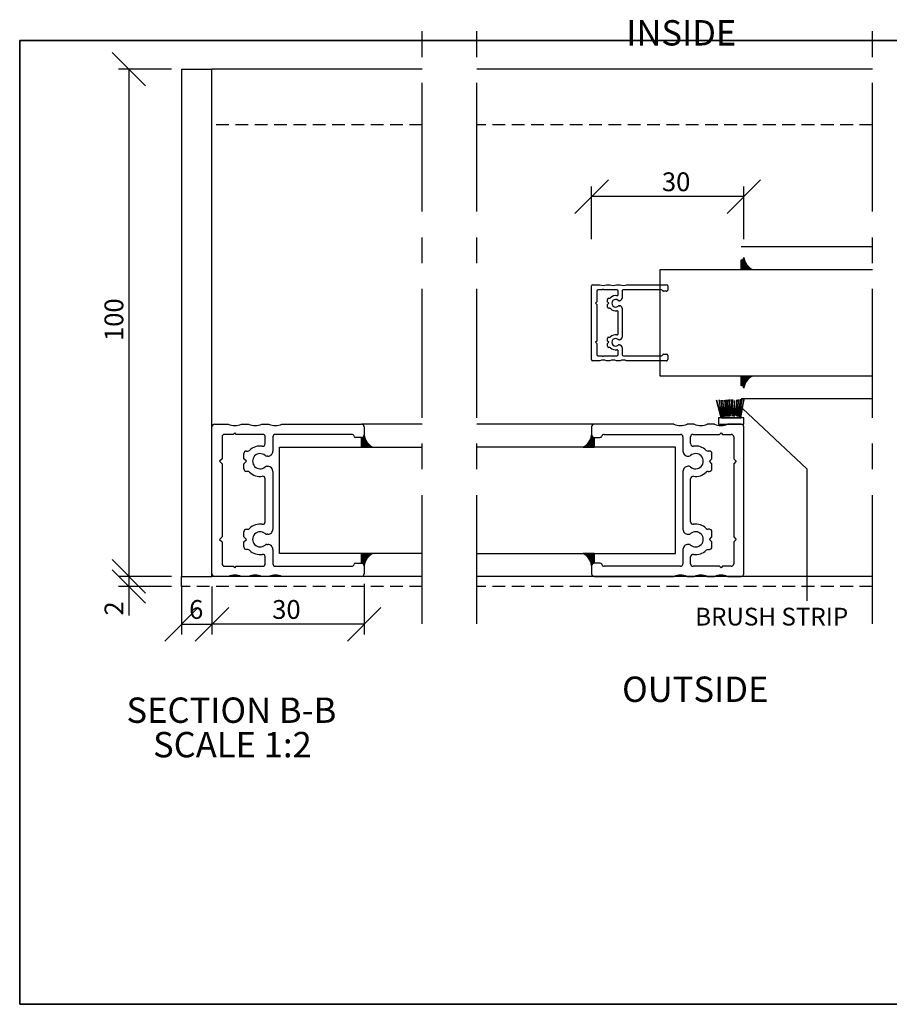
# Paper-space layout 'SLIDEITUP 3-PANEL C. PLATE (1)' of a CAD drawing. Units: millimetres. Extents: x 20 to 584, y 20 to 392.
# Drawn here: x 20 to 191, y 20 to 214 of the extents above; entities that cross this region are included whole.
import ezdxf

# ---------------------------------------------------------------- set-up
doc = ezdxf.new("R2010")
doc.units = ezdxf.units.MM
doc.linetypes.add('CENTERX2', pattern=[20.319999999999997, 12.7, -2.54, 2.54, -2.54])
doc.linetypes.add('HIDDEN', pattern=[1.905, 1.27, -0.635])
for name, color, linetype in [('BESKRIVANDE_GRAFIK', 114, 'Continuous'), ('GLAS', 4, 'Continuous'), ('HITOM_SNITT', 8, 'CENTERX2'), ('KONNEKTIONSLINJE', 7, 'CENTERX2'), ('KONTUR_GRÅ', 8, 'Continuous'), ('KONTUR_RÖD', 1, 'Continuous'), ('LOGOTYPE', 7, 'Continuous'), ('MÅTTSÄTTNING', 1, 'Continuous'), ('PROFIL', 1, 'Continuous'), ('SLD-0', 8, 'Continuous'), ('TEXT', 1, 'Continuous')]:
    doc.layers.add(name, color=color, linetype=linetype)
doc.styles.add('SLDTEXTSTYLE0', font='TXT', dxfattribs={"width": 0.7})
doc.styles.add('SLDTEXTSTYLE2', font='TXT', dxfattribs={"width": 0.7291666666666666})
doc.dimstyles.new('SLDDIMSTYLE0', dxfattribs={"dimtxt": 3.704166666666666, "dimasz": 6.603999999999999, "dimexe": 0, "dimexo": 0.0625, "dimgap": 0.9260416666666665, "dimtad": 1, "dimlfac": 1.000000013783428, "dimrnd": 1e-09, "dimzin": 12, "dimdsep": 46, "dimtxsty": 'SLDTEXTSTYLE0', "dimblk1": 'OBLIQUE', "dimblk2": 'OBLIQUE', "dimsah": 1, "dimcen": 0.09, "dimadec": 0, "dimazin": 3, "dimtfac": 1, "dimtdec": 0, "dimtofl": 0, "dimtmove": 0, "dimatfit": 3, "dimldrblk": 'OBLIQUE', "dimfxl": 0, "dimfrac": 2, "dimtolj": 1, "dimtzin": 12, "dimarcsym": 0})

# ---------------------------------------------------------------- blocks, each defined once
blk = doc.blocks.new('Block3')
at = {"layer": 'LOGOTYPE', "color": 7, "lineweight": 35}
for p, q in [((0, 190.0000000000001), (277.0000000000001, 190.000000000002)), ((1.332267629550188e-12, 8.673617379884035e-15), (0, 190.0000000000001)), ((277.0000000000001, 190.000000000002), (277.0000000000014, 1.942890293094024e-12)), ((277.0000000000014, 1.942890293094024e-12), (1.332267629550188e-12, 8.673617379884035e-15))]:
    blk.add_line(p, q, dxfattribs=at)
blk = doc.blocks.new('Block15')
at = {"layer": 'PROFIL'}
for p, q in [((-14.5, 0), (14.5, 0)), ((-15.00000000000011, -3.200961894323143), (-15, -0.5)), ((-13, -2.5), (-13, -4.199999999999534)), ((-8.20000000000016, -2), (-12.5, -2)), ((-7.699999999999932, -1.499999999999773), (-8.20000000000016, -2)), ((-7.199999999999932, -2), (-7.699999999999932, -1.499999999999773)), ((7.199999999999932, -2), (-7.199999999999932, -2)), ((7.699999999999818, -1.499999999999773), (7.199999999999932, -2)), ((8.199999999999932, -2), (7.699999999999818, -1.499999999999773)), ((12.5, -2), (8.199999999999932, -2)), ((13, -4.199999999999534), (13, -2.5)), ((15, -0.5), (15, -3.200961894323143)), ((-15, -7.20096189432337), (-15, -5.799038105676517)), ((-13, -4.199999999999534), (-13.30000000000007, -4.499999999999716)), ((-13.30000000000007, -4.499999999999716), (-13, -4.799999999999216)), ((-13, -4.799999999999216), (-13, -10.00000000000017)), ((-9.699999999999932, -7.050510257216899), (-9.699999999999932, -6.800000000000125)), ((-9.199999999999932, -6.300000000000125), (-8.199999999999818, -6.300000000000352)), ((-8.199999999999818, -6.300000000000352), (-7.699999999999932, -6.800000000000125)), ((-7.699999999999932, -6.800000000000125), (-7.200000000000045, -6.300000000000352)), ((-7.200000000000045, -6.300000000000352), (-6.199999999999932, -6.300000000000125)), ((-5.699999999999932, -6.800000000000125), (-5.699999999999818, -7.050510257216899)), ((5.699999999999932, -7.050510257216899), (5.699999999999932, -6.800000000000125)), ((6.199999999999932, -6.300000000000125), (7.200000000000045, -6.300000000000352)), ((7.200000000000045, -6.300000000000352), (7.699999999999932, -6.800000000000125)), ((7.699999999999932, -6.800000000000125), (8.199999999999818, -6.300000000000352)), ((8.199999999999818, -6.300000000000352), (9.199999999999932, -6.300000000000125)), ((9.699999999999932, -6.800000000000125), (9.699999999999932, -7.050510257216899)), ((13.30000000000007, -4.499999999999716), (13, -4.199999999999534)), ((13, -4.799999999999216), (13.30000000000007, -4.499999999999716)), ((13, -10.00000000000017), (13, -4.799999999999216)), ((15, -5.799038105676517), (15, -7.20096189432337)), ((-15, -11.20096189432314), (-15, -9.799038105676516)), ((-12.49999999999977, -10.50000000000085), (-11.16410161513761, -10.50000000000017)), ((-8.699999999999818, -10.82287565553219), (-8.699999999999932, -11.00000000000017)), ((-6.699999999999932, -11.00000000000017), (-6.700000000000045, -10.82287565553219)), ((-4.235898384862139, -10.50000000000017), (4.235898384862139, -10.50000000000017)), ((6.699999999999932, -10.82287565553219), (6.699999999999932, -11.00000000000017)), ((8.699999999999932, -11.00000000000017), (8.699999999999818, -10.82287565553219)), ((11.16410161513761, -10.50000000000017), (12.49999999999977, -10.50000000000085)), ((15, -9.799038105676516), (15, -11.20096189432314)), ((-15, -29.49999999999994), (-14.99999999999977, -13.79903810567606)), ((-13, -12.49999999999994), (-13, -27.52540333082442)), ((-9.699999999999932, -12.00000000000017), (-12.5, -11.99999999999994)), ((5.699999999999932, -11.99999999999972), (-5.699999999999932, -12.00000000000017)), ((12.5, -12.00000000000017), (9.699999999999932, -12.00000000000017)), ((13, -27.52540333082442), (13, -12.49999999999994)), ((14.99999999999977, -13.79903810567606), (15, -29.49999999999994)), ((-12.89999999999998, -29.99999999999994), (-14.5, -29.99999999999994)), ((-12.39999999999998, -28.29999999999967), (-12.39999999999998, -29.49999999999994)), ((12.39999999999998, -29.49999999999994), (12.39999999999998, -28.29999999999967)), ((14.5, -29.99999999999994), (12.89999999999998, -29.99999999999994))]:
    blk.add_line(p, q, dxfattribs=at)
for centre, radius, start, end in [((-14.5, -0.5000000000000017), 0.5000000000000036, 90.0000000000004, 179.9999999999998), ((14.5, -0.5000000000000017), 0.5000000000000036, 1.908332808878097e-13, 89.99999999999959), ((-18.25000000000002, -4.499999999999972), 3.499999999999974, 338.2132107017408, 21.786789298265), ((-12.5, -2.499999999999998), 0.5, 89.9999999999998, 180.000000000001), ((12.5, -2.499999999999998), 0.5, 6.106664988409952e-13, 90.0000000000002), ((18.24999999999995, -4.499999999999829), 3.499999999999968, 158.2132107017375, 201.7867892982634), ((-18.25, -8.499999999999943), 3.499999999999968, 338.2132107017403, 21.78678929826052), ((-7.699999999999976, -9.499999999999968), 3.000000000000041, 135.5846914028041, 188.2132107017411), ((-10.19999999999994, -7.050510257216684), 0.5000000000000053, 315.5846914028135, 359.9999999999762), ((-9.199999999999932, -6.800000000000125), 0.5, 90, 180), ((-6.199999999999932, -6.800000000000125), 0.5, 0, 90), ((-5.199999999999925, -7.050510257216845), 0.4999999999998936, 180.000000000007, 224.4153085971749), ((-7.699999999999976, -9.499999999999968), 3.000000000000104, 351.7867892982608, 44.41530859719468), ((7.699999999999976, -9.499999999999968), 3.000000000000104, 135.5846914028053, 188.2132107017408), ((5.199999999999982, -7.050510257216707), 0.4999999999999503, 315.5846914028108, 359.9999999999787), ((6.199999999999932, -6.800000000000125), 0.5, 90, 180), ((9.199999999999932, -6.800000000000125), 0.5, 0, 90), ((10.19999999999994, -7.050510257216684), 0.5000000000000071, 180.0000000000254, 224.415308597188), ((7.699999999999976, -9.499999999999968), 3.000000000000041, 351.7867892982605, 44.41530859719588), ((18.25, -8.499999999999943), 3.499999999999968, 158.2132107017395, 201.7867892982613), ((-18.25000000000058, -12.49999999999989), 3.500000000000573, 338.2132107017513, 21.78678929825957), ((-12.49999999999955, -10.0000000000004), 0.5000000000004565, 179.9999999999739, 269.9999999999748), ((-11.16410161513764, -10.0000000000002), 0.4999999999999751, 270.0000000000041, 8.213210701752837), ((-9.699999999999932, -11.00000000000017), 1.000000000000002, 270.0000000000008, 7.124442486478278e-13), ((-7.699999999999976, -9.499999999999968), 1.499999999999916, 318.5903778907361, 221.4096221092771), ((-9.199999999999703, -10.82287565553227), 0.4999999999998845, 9.363552982230755e-12, 41.40962210927589), ((-6.199999999999981, -10.82287565553224), 0.5000000000000648, 138.5903778907123, 179.9999999999941), ((-5.699999999999932, -11.00000000000017), 1.000000000000002, 180.0000000000009, 270.0000000000008), ((-4.235898384862167, -10.00000000000015), 0.5000000000000231, 171.7867892982536, 270.000000000004), ((4.235898384862167, -10.00000000000015), 0.5000000000000231, 269.9999999999977, 8.213210701746437), ((5.700000000000159, -10.99999999999994), 0.9999999999997726, 269.9999999999878, 359.9999999999878), ((7.699999999999976, -9.499999999999968), 1.499999999999916, 318.5903778907246, 221.4096221092655), ((6.199999999999923, -10.82287565553209), 0.5000000000000089, 359.9999999999896, 41.40962210927044), ((9.199999999999703, -10.82287565553227), 0.4999999999998845, 138.5903778907241, 179.9999999999906), ((9.699999999999932, -11.00000000000017), 1.000000000000002, 180.0000000000009, 270.0000000000008), ((11.16410161513764, -10.0000000000002), 0.4999999999999751, 171.7867892982472, 269.9999999999976), ((12.49999999999955, -10.0000000000004), 0.5000000000004565, 270.0000000000269, 2.605510395052534e-11), ((18.25000000000058, -12.49999999999989), 3.500000000000569, 158.2132107017404, 201.7867892982504), ((-12.5, -12.49999999999994), 0.5000000000000018, 90, 180), ((12.50000000000012, -12.50000000000006), 0.4999999999998863, 1.302755197527753e-11, 90.00000000001323), ((-14.5, -29.49999999999994), 0.5000000000000018, 180, 270.0000000000006), ((-12.50000000003208, -27.52540333078293), 0.4999999999679208, 180.0000000047555, 255.5224878176316), ((-12.89999999999998, -29.49999999999994), 0.5, 270.0000000000008, 0), ((-12.70000000000005, -28.29999999999962), 0.3000000000000748, 359.999999999992, 75.52248781287524), ((12.70000000000005, -28.29999999999962), 0.3000000000000748, 104.4775121871248, 180.0000000000096), ((12.89999999999998, -29.49999999999994), 0.5, 180, 270.0000000000008), ((12.50000000003208, -27.52540333078293), 0.4999999999679208, 284.47751218237, 359.9999999952462), ((14.5, -29.49999999999994), 0.5000000000000018, 270.000000000001, 0)]:
    blk.add_arc(centre, radius, start, end, dxfattribs=at)
blk = doc.blocks.new('_Oblique')
at = {"color": 0, "linetype": 'ByBlock', "lineweight": -2}
blk.add_line((-0.5, -0.5), (0.5, 0.5), dxfattribs=at)
blk = doc.blocks.new('_D_1')
at = {"layer": 'MÅTTSÄTTNING', "ltscale": 2}
for p, q in [((51.89080074673691, 102.3697141028224), (51.89080074673691, 92.92328020198232)), ((57.89080066403635, 102.3697141028224), (57.89080066403635, 92.92328020198232)), ((51.89080074673691, 94.92328020198232), (57.89080066403635, 94.92328020198232))]:
    blk.add_line(p, q, dxfattribs=at)
at = {"layer": 'MÅTTSÄTTNING', "ltscale": 2, "xscale": 6.603999999999999, "yscale": 6.603999999999999, "rotation": 180.0000000000004}
blk.add_blockref('_Oblique', (51.89080074673691, 94.92328020198232), dxfattribs=at)
at = {"layer": 'MÅTTSÄTTNING', "ltscale": 2, "xscale": 6.603999999999999, "yscale": 6.603999999999999}
blk.add_blockref('_Oblique', (57.89080066403635, 94.92328020198232), dxfattribs=at)
at = {"layer": 'MÅTTSÄTTNING', "ltscale": 2, "insert": (53.3867668424605, 99.69820183830565), "char_height": 3.704166666666666, "attachment_point": 1, "style": 'SLDTEXTSTYLE0'}
blk.add_mtext('6', dxfattribs=at)
blk = doc.blocks.new('_D_2')
at = {"layer": 'MÅTTSÄTTNING', "ltscale": 2}
for p, q in [((57.89080066403635, 102.3697141028224), (57.89080066403635, 92.92328020198232)), ((87.89080025053345, 102.8697140959306), (87.89080025053345, 92.92328020198232)), ((87.89080025053345, 94.92328020198232), (57.89080066403635, 94.92328020198232))]:
    blk.add_line(p, q, dxfattribs=at)
at = {"layer": 'MÅTTSÄTTNING', "ltscale": 2, "xscale": 6.603999999999999, "yscale": 6.603999999999999, "rotation": 180.0000000000004}
blk.add_blockref('_Oblique', (57.89080066403635, 94.92328020198232), dxfattribs=at)
at = {"layer": 'MÅTTSÄTTNING', "ltscale": 2, "xscale": 6.603999999999999, "yscale": 6.603999999999999}
blk.add_blockref('_Oblique', (87.89080025053345, 94.92328020198232), dxfattribs=at)
at = {"layer": 'MÅTTSÄTTNING', "ltscale": 2, "insert": (69.7645897952346, 99.69820183830565), "char_height": 3.704166666666666, "attachment_point": 1, "style": 'SLDTEXTSTYLE0'}
blk.add_mtext('30', dxfattribs=at)
blk = doc.blocks.new('_D_8')
at = {"layer": 'MÅTTSÄTTNING', "ltscale": 2}
for p, q in [((49.89080074673691, 104.3697141028224), (39.49531709410149, 104.3697141028224)), ((41.49531709410149, 104.3697141028224), (41.49531709410149, 102.3697141303892)), ((49.89080074673702, 102.3697141303892), (39.49531709410149, 102.3697141303892)), ((41.49531709410149, 102.3697141303892), (41.49531709410149, 96.64368866658369))]:
    blk.add_line(p, q, dxfattribs=at)
at = {"layer": 'MÅTTSÄTTNING', "ltscale": 2, "xscale": 6.603999999999999, "yscale": 6.603999999999999}
for p, rotation in [((41.49531709410149, 104.3697141028224), 90.0000000000004), ((41.49531709410149, 102.3697141303892), 270.0000000000004)]:
    blk.add_blockref('_Oblique', p, dxfattribs=dict(at, rotation=rotation))
at = {"layer": 'MÅTTSÄTTNING', "ltscale": 2, "insert": (36.72039545777818, 96.6436886665837), "char_height": 3.704166666666666, "attachment_point": 1, "rotation": 90.00000000000041, "style": 'SLDTEXTSTYLE0'}
blk.add_mtext('2', dxfattribs=at)
blk = doc.blocks.new('_D_9')
at = {"layer": 'MÅTTSÄTTNING', "ltscale": 2}
for p, q in [((49.89080074673691, 204.3697127244796), (39.49531709410148, 204.3697127244796)), ((41.49531709410148, 204.3697127244796), (41.49531709410148, 104.3697141028224)), ((49.89080074673691, 104.3697141028224), (39.49531709410148, 104.3697141028224))]:
    blk.add_line(p, q, dxfattribs=at)
at = {"layer": 'MÅTTSÄTTNING', "ltscale": 2, "xscale": 6.603999999999999, "yscale": 6.603999999999999}
for p, rotation in [((41.49531709410148, 204.3697127244796), 90.0000000000004), ((41.49531709410148, 104.3697141028224), 270.0000000000004)]:
    blk.add_blockref('_Oblique', p, dxfattribs=dict(at, rotation=rotation))
at = {"layer": 'MÅTTSÄTTNING', "ltscale": 2, "insert": (36.72039545777818, 150.7659146294746), "char_height": 3.704166666666666, "attachment_point": 1, "rotation": 90.00000000000041, "style": 'SLDTEXTSTYLE0'}
blk.add_mtext('100', dxfattribs=at)
blk = doc.blocks.new('_D_11')
at = {"layer": 'MÅTTSÄTTNING', "ltscale": 2}
for p, q in [((132.7217333728713, 170.8697132068993), (132.7217333716844, 181.2381956887158)), ((162.7217333728713, 170.8697132103335), (162.7217333716844, 181.2381956921501)), ((162.7217333719133, 179.2381956921501), (132.7217333719133, 179.2381956887158))]:
    blk.add_line(p, q, dxfattribs=at)
at = {"layer": 'MÅTTSÄTTNING', "ltscale": 2, "xscale": 6.603999999999999, "yscale": 6.603999999999999}
for p, rotation in [((132.7217333719133, 179.2381956887158), 180.0000000065594), ((162.7217333719133, 179.2381956921501), 6.559372419550744e-09)]:
    blk.add_blockref('_Oblique', p, dxfattribs=dict(at, rotation=rotation))
at = {"layer": 'MÅTTSÄTTNING', "ltscale": 2, "insert": (146.568820075469, 184.0131173266243), "char_height": 3.704166666666666, "attachment_point": 1, "rotation": 6.559372419550741e-09, "style": 'SLDTEXTSTYLE0'}
blk.add_mtext('30', dxfattribs=at)

psp = doc.layouts.new('SLIDEITUP 3-PANEL C. PLATE (1)')

# ---------------------------------------------------------------- hatches: boundary and pattern name
at = {"layer": 'BESKRIVANDE_GRAFIK', "ltscale": 2}
h = psp.add_hatch(color=256, dxfattribs=at)
edge = h.paths.add_edge_path(flags=0)
edge.add_arc((165.6866448032597, 167.5745451401013), 2.982529265423671, 186.182908646061, 244.3420470199908, ccw=False)
edge.add_arc((162.2217333747593, 167.2697132358441), 0.4999999931083098, 269.9999999999935, 358.1209534991117, ccw=False)
edge.add_line((162.2217333747592, 166.7697132427357), (162.2217333747592, 164.8861081035437))
edge.add_line((162.2217333747592, 164.8861081035437), (164.3952164778873, 164.8861081035437))
h = psp.add_hatch(color=256, dxfattribs=at)
edge = h.paths.add_edge_path(flags=0)
edge.add_arc((162.2217333747592, 141.4697135914563), 0.4999999931083657, 1.8790465008905244, 89.9999999999992, ccw=False)
edge.add_arc((165.6866448032598, 141.1648816871991), 2.982529265423723, 115.6579529800091, 173.8170913539383, ccw=False)
edge.add_line((164.3952164778873, 143.8533187237567), (162.2217333747592, 143.8533187237567))
edge.add_line((162.2217333747592, 143.8533187237567), (162.2217333747592, 141.9697135845647))
h = psp.add_hatch(color=256, dxfattribs=at)
edge = h.paths.add_edge_path(flags=0)
edge.add_arc((87.39080025742443, 132.2697137182638), 0.4999999931082216, 332.84429301667177, 353.3575630845871, ccw=False)
edge.add_arc((87.38446865002683, 132.2569240487494), 0.4999999931082533, 270, 334.47969857508167, ccw=False)
edge.add_line((87.38446865002683, 131.7569240556412), (87.38446865002683, 129.8733189164491))
edge.add_line((87.38446865002683, 129.8733189164491), (89.55795175315475, 129.8733189164491))
edge.add_arc((90.8493800785273, 132.5617559530066), 2.982529265423712, 186.7368447860944, 244.34204701998812, ccw=False)
h = psp.add_hatch(color=256, dxfattribs=at)
edge = h.paths.add_edge_path(flags=0)
edge.add_arc((133.2217337744787, 132.2569240487494), 0.4999999931082533, 181.8790465008819, 270, ccw=False)
edge.add_arc((129.7568223459782, 132.5617559530067), 2.982529265423716, 295.65795298000944, 353.81709135393965, ccw=False)
edge.add_line((131.0482506713506, 129.8733189164491), (133.2217337744787, 129.8733189164491))
edge.add_line((133.2217337744787, 129.8733189164491), (133.2217337744787, 131.7569240556412))
h = psp.add_hatch(color=256, dxfattribs=at)
edge = h.paths.add_edge_path(flags=0)
edge.add_arc((87.39080025742443, 106.4697140738764), 0.4999999931082286, 5.874621554815178, 89.9999999999992, ccw=False)
edge.add_arc((90.84938007852719, 106.1648821696193), 2.982529265423567, 115.65795298001021, 173.1445772051457, ccw=False)
edge.add_line((89.55795175315475, 108.8533192061767), (87.38446865002683, 108.8533192061767))
edge.add_line((87.38446865002683, 108.8533192061767), (87.38446865002683, 106.9697140669847))
edge.add_line((87.38446865002683, 106.9697140669847), (87.39080025742443, 106.9697140669846))
h = psp.add_hatch(color=256, dxfattribs=at)
edge = h.paths.add_edge_path(flags=0)
edge.add_arc((129.7568223459782, 106.1648821696191), 2.982529265423692, 6.182908646060412, 64.34204701998942, ccw=False)
edge.add_arc((133.221733774478, 106.4697140738771), 0.4999999931075692, 89.99999999992428, 178.120953499193, ccw=False)
edge.add_line((133.2217337744787, 106.9697140669847), (133.2217337744787, 108.8533192061767))
edge.add_line((133.2217337744787, 108.8533192061767), (131.0482506713506, 108.8533192061767))

# ---------------------------------------------------------------- linework, layer by layer
for p, q in [((162.2217333747592, 164.8861081035437), (162.2217333747592, 166.7697132427357)), ((164.3952164778873, 164.8861081035437), (162.2217333747592, 164.8861081035437)), ((162.2217333747592, 143.8533187237567), (162.2217333747592, 141.9697135845647)), ((164.3952164778873, 143.8533187237567), (162.2217333747592, 143.8533187237567)), ((87.38446865002683, 129.8733189164491), (87.38446865002683, 131.7569240556412)), ((133.2217337744787, 129.8733189164491), (133.2217337744787, 131.7569240556412)), ((89.55795175315475, 129.8733189164491), (87.38446865002683, 129.8733189164491)), ((131.0482506713506, 129.8733189164491), (133.2217337744787, 129.8733189164491)), ((87.38446865002683, 108.8533192061767), (87.38446865002683, 106.9697140669847)), ((89.55795175315475, 108.8533192061767), (87.38446865002683, 108.8533192061767)), ((131.0482506713506, 108.8533192061767), (133.2217337744787, 108.8533192061767)), ((133.2217337744787, 108.8533192061767), (133.2217337744787, 106.9697140669847))]:
    psp.add_line(p, q, dxfattribs=at)
for centre, radius, start, end in [((162.2217333747593, 167.2697132358441), 0.4999999931083039, 269.9999999999943, 358.1209534991125), ((165.6866448032597, 167.5745451401013), 2.982529265423681, 186.1829086460617, 244.3420470199916), ((165.6866448032598, 141.1648816871991), 2.982529265423735, 115.6579529800099, 173.8170913539392), ((162.2217333747592, 141.4697135914563), 0.4999999931083607, 1.879046500891392, 90), ((87.38446865002683, 132.2569240487494), 0.499999993108276, 270.0000000000008, 358.1209534991189), ((90.8493800785273, 132.5617559530066), 2.982529265423718, 186.1829086460601, 244.3420470199889), ((129.7568223459782, 132.5617559530067), 2.982529265423719, 295.6579529800102, 353.8170913539405), ((133.2217337744787, 132.2569240487494), 0.4999999931082618, 181.8790465008828, 270.0000000000008), ((90.84938007852719, 106.1648821696193), 2.982529265423566, 115.6579529800109, 173.8170913539413), ((129.7568223459782, 106.1648821696191), 2.982529265423709, 6.182908646061142, 64.34204701999032), ((87.38446865002683, 106.4697140738765), 0.499999993108276, 1.879046500881894, 90), ((133.221733774478, 106.4697140738771), 0.499999993107586, 89.9999999999251, 178.1209534991937)]:
    psp.add_arc(centre, radius, start, end, dxfattribs=at)
at = {"layer": 'GLAS', "ltscale": 2}
for p, q in [((146.2431998388834, 143.8697135583761), (146.2431998388834, 164.8697132689242)), ((146.2431998388834, 164.8697132689242), (188.0870052610112, 164.8697132689242)), ((188.0870052610112, 143.8697135583762), (146.2431998388834, 143.8697135583761))]:
    psp.add_line(p, q, dxfattribs=at)
at = {"layer": 'GLAS', "linetype": 'Continuous', "ltscale": 2}
for p, q in [((71.19080048071596, 108.8533192061768), (71.19080048071596, 129.8533189167248)), ((71.19080048071596, 129.8533189167248), (99.34816057706664, 129.8533189167249)), ((149.2726585327823, 129.8733189164491), (110.0981604288948, 129.8733189164491)), ((149.2726585327823, 108.873319205901), (149.2726585327823, 129.8733189164491)), ((99.34816057706664, 108.8533192061769), (71.19080048071596, 108.8533192061768)), ((110.0981604288948, 108.8733192059011), (149.2726585327823, 108.873319205901))]:
    psp.add_line(p, q, dxfattribs=at)
at = {"layer": 'HITOM_SNITT', "linetype": 'HIDDEN', "ltscale": 2}
for p, q in [((99.34816057706664, 193.3697128760965), (57.89080066403557, 193.3697128760965)), ((188.0870052610112, 193.3697128760965), (110.0981604288948, 193.3697128760965)), ((51.89080074673625, 102.3697141303884), (51.89080074673613, 104.3697141028216)), ((99.34816057706664, 102.3697141303884), (51.89080074673625, 102.3697141303884)), ((188.0870052610112, 102.3697141303884), (110.0981604288948, 102.3697141303884))]:
    psp.add_line(p, q, dxfattribs=at)
at = {"layer": 'KONNEKTIONSLINJE', "ltscale": 2}
for p, q in [((99.34816057706664, 94.996606993319), (99.34816057706664, 212.1246227655474)), ((110.0981604288948, 94.996606993319), (110.0981604288948, 212.1246227655474)), ((188.0870052610112, 94.996606993319), (188.0870052610112, 212.1246227655474))]:
    psp.add_line(p, q, dxfattribs=at)
at = {"layer": 'KONTUR_GRÅ', "linetype": 'Continuous', "ltscale": 2}
for p, q in [((99.34816057706664, 204.3697127244788), (57.89080066403557, 204.3697127244788)), ((188.0870052610112, 204.3697127244788), (110.0981604288948, 204.3697127244788)), ((188.0870052643883, 169.3697132068987), (162.2217333781362, 169.3697132068987)), ((188.0870052610113, 139.3697136204016), (162.2217333747593, 139.3697136204016)), ((99.34816057706664, 134.3697136893187), (87.39080025742443, 134.3697136893187)), ((133.2217337744787, 134.3697136893187), (110.0981604288948, 134.3697136893187)), ((99.34816057706664, 104.3697141028216), (57.89080066403557, 104.3697141028216)), ((188.0870052610112, 104.3697141028216), (110.0981604288948, 104.3697141028216))]:
    psp.add_line(p, q, dxfattribs=at)
at = {"layer": 'KONTUR_GRÅ', "ltscale": 2}
for p, q in [((162.2217333747592, 166.7697132427357), (162.2217333747592, 164.8861081035437)), ((162.2217333747592, 164.8861081035437), (164.3952164778873, 164.8861081035437)), ((162.2217333747592, 141.9697135845647), (162.2217333747592, 143.8533187237567)), ((162.2217333747592, 143.8533187237567), (164.3952164778873, 143.8533187237567)), ((87.38446865002683, 131.7569240556412), (87.38446865002683, 129.8733189164491)), ((133.2217337744787, 131.7569240556412), (133.2217337744787, 129.8733189164491)), ((87.38446865002683, 129.8733189164491), (89.55795175315475, 129.8733189164491)), ((133.2217337744787, 129.8733189164491), (131.0482506713506, 129.8733189164491)), ((87.38446865002683, 106.9697140669847), (87.38446865002683, 108.8533192061767)), ((87.38446865002683, 108.8533192061767), (89.55795175315475, 108.8533192061767)), ((133.2217337744787, 108.8533192061767), (131.0482506713506, 108.8533192061767)), ((133.2217337744787, 106.9697140669847), (133.2217337744787, 108.8533192061767))]:
    psp.add_line(p, q, dxfattribs=at)
for centre, radius, start, end in [((162.2217333747593, 167.2697132358441), 0.4999999931083039, 269.9999999999943, 358.1209534991125), ((165.6866448032597, 167.5745451401013), 2.982529265423681, 186.1829086460617, 244.3420470199916), ((165.6866448032598, 141.1648816871991), 2.982529265423735, 115.6579529800099, 173.8170913539392), ((162.2217333747592, 141.4697135914563), 0.4999999931083607, 1.879046500891392, 90), ((87.38446865002683, 132.2569240487494), 0.499999993108276, 270.0000000000008, 358.1209534991189), ((90.8493800785273, 132.5617559530066), 2.982529265423718, 186.1829086460601, 244.3420470199889), ((129.7568223459782, 132.5617559530067), 2.982529265423719, 295.6579529800102, 353.8170913539405), ((133.2217337744787, 132.2569240487494), 0.4999999931082618, 181.8790465008828, 270.0000000000008), ((90.84938007852719, 106.1648821696193), 2.982529265423566, 115.6579529800109, 173.8170913539413), ((129.7568223459782, 106.1648821696191), 2.982529265423709, 6.182908646061142, 64.34204701999032), ((87.38446865002683, 106.4697140738765), 0.499999993108276, 1.879046500881894, 90), ((133.221733774478, 106.4697140738771), 0.499999993107586, 89.9999999999251, 178.1209534991937)]:
    psp.add_arc(centre, radius, start, end, dxfattribs=at)
at = {"layer": 'KONTUR_RÖD', "linetype": 'Continuous', "lineweight": 18, "ltscale": 2}
psp.add_line((162.4581746323441, 137.4947136462455), (175.1543693178854, 125.5697138106129), dxfattribs=at)
at = {"layer": 'KONTUR_RÖD', "ltscale": 2}
psp.add_line((175.1543693178854, 125.5697138106129), (175.1543693178854, 99.56971416898197), dxfattribs=at)
at = {"layer": 'PROFIL', "ltscale": 2}
for p, q in [((51.89080074673613, 204.3697127244788), (57.89080066403546, 204.3697127244788)), ((51.89080074673613, 204.3697127244788), (51.89080074673613, 104.3697141028216)), ((57.89080066403557, 104.3697141028216), (57.89080066403557, 204.3697127244788)), ((51.89080074673613, 104.3697141028216), (57.89080066403557, 104.3697141028216))]:
    psp.add_line(p, q, dxfattribs=at)
at = {"layer": 'PROFIL', "linetype": 'Continuous', "ltscale": 2}
for p, q in [((58.39080065714391, 134.3697136893187), (61.0917625142385, 134.3697136893187)), ((63.68983868978145, 134.3697136893187), (65.09176245910503, 134.3697136893187)), ((67.68983863464776, 134.3697136893187), (69.091762403971, 134.3697136893187)), ((71.68983857951358, 134.3697136893185), (87.39080025742443, 134.3697136893187)), ((148.9226954523895, 134.3697136893185), (133.2217337744787, 134.3697136893187)), ((152.9226953972554, 134.3697136893187), (151.520771627932, 134.3697136893187)), ((156.9226953421217, 134.3697136893187), (155.5207715727981, 134.3697136893187)), ((162.2217333747593, 134.3697136893187), (159.5207715176646, 134.3697136893187)), ((57.89080066403557, 104.8697140959298), (57.89080066403557, 133.8697136962104)), ((62.09080060614472, 132.3697137168855), (60.39080062957705, 132.3697137168855)), ((62.39080060200988, 132.6697137127506), (62.09080060614472, 132.3697137168855)), ((62.69080059787438, 132.3697137168855), (62.39080060200988, 132.6697137127506)), ((67.89080052620142, 132.3697137168855), (62.69080059787438, 132.3697137168855)), ((85.41620361546559, 132.3697137168855), (70.39080049174268, 132.3697137168855)), ((87.89080025053266, 133.8697136962104), (87.89080025053266, 132.2697137182639)), ((132.7217337813705, 133.8697136962105), (132.7217337813705, 132.2697137182639)), ((135.1963304164375, 132.3697137168856), (150.2217335401604, 132.3697137168856)), ((152.7217335057017, 132.3697137168856), (157.9217334340287, 132.3697137168856)), ((157.9217334340287, 132.3697137168856), (158.2217334298932, 132.6697137127506)), ((158.2217334298932, 132.6697137127506), (158.5217334257584, 132.3697137168856)), ((158.5217334257584, 132.3697137168856), (160.2217334023262, 132.3697137168856)), ((162.7217333678677, 104.8697140959299), (162.7217333678677, 133.8697136962105)), ((59.89080063646873, 131.8697137237773), (59.89080063646873, 127.5697137830459)), ((68.39080051930976, 130.5338153573281), (68.39080051931043, 131.869713723777)), ((69.89080049863455, 131.8697137237773), (69.89080049863455, 129.0697137623708)), ((87.39080025742443, 131.7697137251556), (86.19080027396423, 131.7697137251556)), ((133.2217337744787, 131.7697137251557), (134.4217337579389, 131.7697137251557)), ((150.7217335332685, 131.8697137237773), (150.7217335332685, 129.0697137623708)), ((152.2217335125933, 130.5338153573282), (152.2217335125927, 131.8697137237771)), ((160.7217333954345, 131.8697137237773), (160.7217333954345, 127.569713783046)), ((64.19080057720028, 127.5697137830458), (64.19080057720006, 128.5697137692625)), ((64.6908005703084, 129.0697137623708), (64.94131082407232, 129.0697137623708)), ((155.9217334615947, 129.0697137623708), (155.6712232078308, 129.0697137623708)), ((156.4217334547028, 127.5697137830459), (156.421733454703, 128.5697137692626)), ((59.89080063646873, 127.5697137830459), (59.39080064336027, 127.0697137899375)), ((59.39080064336027, 127.0697137899375), (59.89080063646873, 126.5697137968293)), ((59.89080063646873, 126.5697137968293), (59.89080063646873, 112.1697139953109)), ((64.6908005703084, 127.0697137899376), (64.19080057720028, 127.5697137830458)), ((64.19080057720028, 126.5697137968295), (64.6908005703084, 127.0697137899376)), ((64.19080057720006, 125.5697138106128), (64.19080057720028, 126.5697137968295)), ((68.890800512418, 128.0697137761542), (68.71367617039145, 128.0697137761541)), ((151.7217335194851, 128.0697137761543), (151.8988578615117, 128.0697137761542)), ((155.9217334615947, 127.0697137899377), (156.4217334547028, 127.5697137830459)), ((156.4217334547028, 126.5697137968295), (155.9217334615947, 127.0697137899377)), ((156.421733454703, 125.5697138106128), (156.4217334547028, 126.5697137968295)), ((160.7217333954345, 127.569713783046), (161.221733388543, 127.0697137899376)), ((161.221733388543, 127.0697137899376), (160.7217333954345, 126.5697137968294)), ((160.7217333954345, 126.5697137968294), (160.7217333954345, 112.1697139953109)), ((64.94131082407232, 125.0697138175045), (64.6908005703084, 125.0697138175045)), ((68.71367617039145, 126.0697138037211), (68.890800512418, 126.0697138037211)), ((69.8908004986341, 125.0697138175045), (69.89080049863455, 113.6697139746357)), ((150.721733533269, 125.0697138175046), (150.7217335332685, 113.6697139746358)), ((151.8988578615117, 126.0697138037211), (151.7217335194851, 126.0697138037211)), ((155.6712232078308, 125.0697138175046), (155.9217334615947, 125.0697138175046)), ((68.39080051930976, 115.1338155695932), (68.39080051930976, 123.6056122225471)), ((152.2217335125933, 115.1338155695932), (152.2217335125933, 123.6056122225471)), ((64.19080057720028, 112.1697139953108), (64.19080057720006, 113.1697139815274)), ((64.6908005703084, 113.6697139746357), (64.94131082407232, 113.6697139746358)), ((68.890800512418, 112.6697139884191), (68.71367617039145, 112.669713988419)), ((151.7217335194851, 112.6697139884192), (151.8988578615117, 112.6697139884191)), ((155.9217334615947, 113.6697139746358), (155.6712232078308, 113.6697139746359)), ((156.4217334547028, 112.1697139953108), (156.421733454703, 113.1697139815275)), ((59.89080063646873, 112.1697139953109), (59.39080064336027, 111.6697140022026)), ((59.39080064336027, 111.6697140022026), (59.89080063646873, 111.1697140090941)), ((59.89080063646873, 111.1697140090941), (59.89080063646873, 106.869714068363)), ((64.6908005703084, 111.6697140022026), (64.19080057720028, 112.1697139953108)), ((64.19080057720028, 111.1697140090944), (64.6908005703084, 111.6697140022026)), ((64.19080057720006, 110.1697140228777), (64.19080057720028, 111.1697140090944)), ((68.71367617039145, 110.6697140159861), (68.890800512418, 110.669714015986)), ((151.8988578615117, 110.6697140159862), (151.7217335194851, 110.6697140159861)), ((155.9217334615947, 111.6697140022026), (156.4217334547028, 112.1697139953108)), ((156.4217334547028, 111.1697140090945), (155.9217334615947, 111.6697140022026)), ((156.421733454703, 110.1697140228778), (156.4217334547028, 111.1697140090945)), ((160.7217333954345, 112.1697139953109), (161.221733388543, 111.6697140022026)), ((161.221733388543, 111.6697140022026), (160.7217333954345, 111.1697140090941)), ((160.7217333954345, 111.1697140090941), (160.7217333954345, 106.869714068363)), ((64.94131082407232, 109.6697140297694), (64.6908005703084, 109.6697140297694)), ((69.89080049863455, 109.6697140297694), (69.89080049863433, 106.869714068363)), ((150.7217335332685, 109.6697140297695), (150.7217335332687, 106.869714068363)), ((155.6712232078308, 109.6697140297695), (155.9217334615947, 109.6697140297695)), ((68.39080051931043, 106.8697140683632), (68.39080051930976, 108.2056124348121)), ((86.19080027396423, 106.9697140669847), (87.39080025742443, 106.9697140669847)), ((134.4217337579389, 106.9697140669847), (133.2217337744787, 106.9697140669847)), ((152.2217335125927, 106.8697140683633), (152.2217335125933, 108.2056124348122)), ((60.39080062957705, 106.3697140752547), (62.09080060614472, 106.3697140752547)), ((62.09080060614472, 106.3697140752547), (62.39080060200988, 106.0697140793896)), ((62.39080060200988, 106.0697140793896), (62.69080059787438, 106.3697140752547)), ((62.69080059787438, 106.3697140752547), (67.89080052620142, 106.3697140752547)), ((70.39080049174268, 106.3697140752547), (85.41620361546559, 106.3697140752547)), ((87.89080025053266, 106.4697140738764), (87.89080025053266, 104.8697140959298)), ((132.7217337813705, 106.4697140738764), (132.7217337813705, 104.8697140959299)), ((150.2217335401604, 106.3697140752547), (135.1963304164375, 106.3697140752547)), ((157.9217334340287, 106.3697140752547), (152.7217335057017, 106.3697140752547)), ((158.2217334298932, 106.0697140793897), (157.9217334340287, 106.3697140752547)), ((158.5217334257584, 106.3697140752547), (158.2217334298932, 106.0697140793897)), ((160.2217334023262, 106.3697140752547), (158.5217334257584, 106.3697140752547)), ((61.0917625142385, 104.3697141028214), (58.39080065714391, 104.3697141028215)), ((65.09176245910503, 104.3697141028215), (63.68983868978145, 104.3697141028215)), ((69.091762403971, 104.3697141028215), (67.68983863464776, 104.3697141028215)), ((87.39080025742443, 104.3697141028215), (71.68983857951358, 104.3697141028218)), ((133.2217337744787, 104.3697141028216), (148.9226954523895, 104.3697141028218)), ((151.520771627932, 104.3697141028216), (152.9226953972554, 104.3697141028216)), ((155.5207715727981, 104.3697141028216), (156.9226953421217, 104.3697141028216)), ((159.5207715176646, 104.3697141028215), (162.2217333747593, 104.3697141028216))]:
    psp.add_line(p, q, dxfattribs=at)
for centre, radius, start, end in [((58.39080065714403, 133.8697136962102), 0.4999999931084744, 90.00000000001303, 179.9999999999805), ((62.39080060201, 137.6197136445225), 3.499999951757937, 248.213210701738, 291.786789298263), ((66.39080054687638, 137.6197136445225), 3.499999951757922, 248.2132107017403, 291.7867892982617), ((70.39080049174257, 137.6197136445232), 3.499999951758682, 248.2132107017416, 291.7867892982503), ((87.39080025742443, 133.8697136962105), 0.4999999931082471, 359.9999999999943, 90), ((133.2217337744787, 133.8697136962105), 0.4999999931082186, 90, 180.0000000000073), ((150.2217335401604, 137.6197136445231), 3.49999995175856, 248.2132107017521, 291.7867892982616), ((154.2217334850267, 137.6197136445226), 3.499999951757937, 248.2132107017405, 291.7867892982612), ((158.2217334298931, 137.6197136445225), 3.499999951757953, 248.2132107017386, 291.7867892982625), ((162.2217333747593, 133.8697136962104), 0.4999999931083607, 6.513776077418472e-12, 90), ((60.39080062957694, 131.8697137237774), 0.4999999931082115, 89.99999999998779, 180.0000000000106), ((67.89080052620186, 131.869713723777), 0.4999999931085739, 6.513776077415695e-12, 90.00000000005048), ((70.39080049174268, 131.8697137237774), 0.4999999931081334, 90, 180.0000000000203), ((85.41620361542407, 131.8697137238094), 0.4999999930761908, 14.47751218236262, 89.9999999952417), ((87.39080025742443, 132.2697137182638), 0.4999999931082328, 270.0000000000008, 6.513776077420138e-12), ((133.2217337744787, 132.2697137182639), 0.4999999931082186, 179.9999999999935, 270.0000000000008), ((135.196330416479, 131.8697137238094), 0.4999999930761632, 90.00000000475832, 165.5224878176366), ((150.2217335401603, 131.8697137237773), 0.4999999931082755, 0, 89.99999999998697), ((152.7217335057015, 131.8697137237769), 0.4999999931087871, 89.99999999997395, 179.9999999999739), ((160.2217334023262, 131.8697137237773), 0.4999999931083323, 6.513776077418842e-12, 90), ((67.3908005330933, 127.0697137899378), 2.999999958649944, 81.78678929826674, 134.4153085972013), ((67.89080052620153, 130.5338153573285), 0.4999999931082518, 261.7867892982422, 359.9999999999584), ((86.19080027396411, 132.0697137210206), 0.2999999958649946, 194.4775121871276, 270.0000000000225), ((134.421733757939, 132.0697137210207), 0.2999999958650221, 269.9999999999791, 345.5224878128753), ((152.7217335057016, 130.5338153573284), 0.4999999931082471, 180.0000000000203, 278.2132107017545), ((153.22173349881, 127.0697137899378), 2.999999958649845, 45.58469140280222, 98.21321070173795), ((64.6908005703084, 128.5697137692624), 0.4999999931083607, 90, 179.9999999999902), ((64.94131082407209, 129.569713755479), 0.4999999931082186, 270.0000000000269, 314.415308597191), ((67.3908005330933, 127.0697137899378), 1.49999997932457, 48.5903778907308, 311.4096221092528), ((68.71367617039157, 128.5697137692623), 0.4999999931081902, 228.590377890725, 269.9999999999878), ((68.89080051241822, 129.0697137623706), 0.9999999862163236, 269.9999999999878, 1.302755215484213e-11), ((151.721733519485, 129.0697137623708), 0.999999986216551, 180, 270.0000000000073), ((151.8988578615115, 128.5697137692623), 0.499999993108157, 270.0000000000139, 311.4096221092822), ((153.22173349881, 127.0697137899378), 1.499999979324734, 228.5903778907385, 131.4096221092731), ((155.671223207831, 129.5697137554791), 0.4999999931082186, 225.5846914028106, 269.9999999999748), ((155.9217334615946, 128.5697137692625), 0.4999999931084176, 6.513776077417732e-12, 89.99999999998697), ((64.6908005703084, 125.5697138106129), 0.499999993108375, 180.0000000000106, 270.0000000000008), ((64.94131082407264, 124.5697138243965), 0.4999999931079773, 45.58469140283658, 90.00000000003746), ((67.3908005330933, 127.0697137899378), 2.999999958649783, 225.5846914028025, 278.2132107017345), ((68.71367617039134, 125.5697138106126), 0.4999999931084798, 89.99999999998697, 131.4096221092617), ((68.89080051241756, 125.0697138175045), 0.999999986216551, 359.9999999999992, 89.99999999997476), ((151.7217335194852, 125.0697138175048), 0.999999986216352, 90.00000000000652, 180.0000000000106), ((151.8988578615118, 125.5697138106129), 0.4999999931082328, 48.59037789072974, 90.00000000001303), ((153.22173349881, 127.0697137899378), 2.999999958649776, 261.7867892982627, 314.4153085971968), ((155.6712232078309, 124.5697138243963), 0.4999999931082669, 90.00000000001303, 134.4153085971834), ((155.9217334615948, 125.5697138106128), 0.4999999931082328, 269.9999999999911, 0), ((67.89080052620142, 123.6056122225471), 0.4999999931083465, 1.628444019354664e-12, 98.21321070174405), ((152.7217335057017, 123.6056122225471), 0.4999999931083607, 81.7867892982608, 179.9999999999984), ((67.3908005330933, 111.6697140022025), 2.99999995865005, 81.78678929826707, 134.4153085971996), ((67.89080052620142, 115.1338155695935), 0.4999999931083481, 261.786789298257, 359.9999999999634), ((152.7217335057016, 115.1338155695933), 0.499999993108288, 180.0000000000073, 278.2132107017538), ((153.22173349881, 111.6697140022026), 2.999999958649886, 45.584691402803, 98.21321070173782), ((64.6908005703084, 113.1697139815274), 0.4999999931083465, 90, 179.9999999999935), ((64.9413108240722, 114.169713967744), 0.4999999931082076, 270.0000000000139, 314.4153085971726), ((67.3908005330933, 111.6697140022025), 1.499999979324573, 48.59037789074699, 311.4096221092693), ((68.71367617039145, 113.1697139815274), 0.4999999931083892, 228.590377890711, 270.0000000000008), ((68.89080051241822, 113.6697139746355), 0.9999999862163378, 269.9999999999878, 1.302755215484213e-11), ((151.721733519485, 113.6697139746358), 0.9999999862165652, 180, 270.0000000000073), ((151.8988578615117, 113.1697139815273), 0.4999999931082471, 270.0000000000008, 311.4096221092916), ((153.22173349881, 111.6697140022026), 1.499999979324734, 228.5903778907274, 131.4096221092623), ((155.6712232078309, 114.169713967744), 0.4999999931081264, 225.5846914028199, 269.9999999999878), ((155.9217334615946, 113.1697139815274), 0.4999999931084176, 6.513776077417732e-12, 89.99999999998697), ((68.71367617039145, 110.1697140228781), 0.4999999931080055, 90, 131.409622109279), ((68.89080051241822, 109.6697140297697), 0.9999999862163378, 359.9999999999878, 90.00000000001303), ((151.721733519485, 109.6697140297695), 0.9999999862165652, 89.99999999999349, 180), ((151.8988578615115, 110.1697140228781), 0.4999999931081143, 48.59037789071438, 89.99999999998697), ((64.6908005703084, 110.1697140228778), 0.4999999931083607, 180.0000000000106, 270.0000000000008), ((64.94131082407253, 109.1697140366609), 0.4999999931085171, 45.58469140287514, 90.00000000002443), ((67.3908005330933, 111.6697140022025), 2.999999958649628, 225.5846914027994, 278.2132107017349), ((153.22173349881, 111.6697140022026), 2.999999958649675, 261.7867892982624, 314.4153085971966), ((155.6712232078307, 109.1697140366613), 0.4999999931082073, 89.99999999999024, 134.4153085971763), ((155.9217334615946, 110.1697140228778), 0.4999999931084176, 270.0000000000139, 359.9999999999943), ((60.39080062957694, 106.8697140683629), 0.4999999931082186, 179.9999999999935, 270.000000000013), ((67.89080052620153, 108.2056124348121), 0.4999999931082328, 0, 98.21321070175902), ((67.89080052620197, 106.8697140683633), 0.4999999931085597, 269.9999999999373, 359.9999999999943), ((70.39080049174268, 106.869714068363), 0.4999999931083465, 180.0000000000073, 270.0000000000008), ((86.19080027396411, 106.6697140711197), 0.2999999958649698, 89.99999999997829, 165.5224878128916), ((87.39080025742443, 106.4697140738764), 0.4999999931082328, 359.9999999999943, 90), ((133.221733774478, 106.4697140738771), 0.4999999931075649, 89.9999999999251, 180.0000000000822), ((134.421733757939, 106.6697140711197), 0.2999999958650009, 14.47751218710967, 90.00000000002171), ((150.2217335401603, 106.8697140683631), 0.499999993108446, 270.0000000000139, 359.9999999999943), ((152.7217335057016, 108.2056124348122), 0.4999999931082471, 81.78678929824582, 180), ((152.7217335057015, 106.8697140683635), 0.4999999931087871, 180.0000000000269, 270.0000000000269), ((160.2217334023262, 106.8697140683631), 0.4999999931083323, 270.0000000000008, 359.9999999999943), ((58.39080065714381, 104.8697140959298), 0.4999999931082399, 179.9999999999935, 270.000000000013), ((85.41620361542407, 106.8697140683309), 0.4999999930762121, 270.0000000047592, 345.5224878176288), ((87.39080025742443, 104.8697140959298), 0.4999999931082328, 270.0000000000008, 6.513776077420138e-12), ((133.2217337744787, 104.8697140959298), 0.4999999931082328, 179.9999999999935, 270.0000000000008), ((135.196330416479, 106.8697140683309), 0.4999999930761874, 194.4775121823721, 269.9999999952425), ((162.2217333747593, 104.86971409593), 0.4999999931083607, 270.0000000000008, 359.9999999999943), ((62.3908006020101, 101.1197141476177), 3.499999951757937, 68.2132107017397, 111.7867892982648), ((66.39080054687638, 101.1197141476177), 3.499999951757922, 68.21321070173909, 111.7867892982605), ((70.39080049174257, 101.119714147617), 3.499999951758695, 68.21321070175067, 111.7867892982592), ((150.2217335401604, 101.1197141476172), 3.499999951758547, 68.21321070173917, 111.7867892982487), ((154.2217334850267, 101.1197141476178), 3.499999951757911, 68.21321070173951, 111.7867892982605), ((158.221733429893, 101.1197141476178), 3.499999951757927, 68.21321070173512, 111.7867892982594)]:
    psp.add_arc(centre, radius, start, end, dxfattribs=at)
at = {"layer": 'SLD-0', "linetype": 'Continuous', "ltscale": 2}
for p, q in [((157.3612953135759, 139.1097330287218), (158.2457071508746, 136.0355815572872)), ((158.2457071508746, 135.6197136720895), (157.3612953135759, 139.1097330287218)), ((157.8812564969354, 139.1617796778027), (158.2457071508746, 135.6197136720895)), ((158.4533441146737, 135.8276476146884), (157.8812564969354, 139.1617796778027)), ((158.2457071508746, 139.1097330287218), (158.4533441146737, 135.8276476146884)), ((158.7135418997971, 135.7756009656366), (158.2457071508746, 139.1097330287218)), ((158.6097234179266, 139.1097330287218), (158.7135418997971, 135.7756009656366)), ((158.9737396849204, 135.8796942637402), (158.6097234179266, 139.1097330287218)), ((158.9737396849204, 139.1097330287218), (158.9737396849204, 135.8796942637402)), ((159.2856295175355, 135.8796942637402), (158.9737396849204, 139.1097330287218)), ((159.2335030830985, 139.1617796778027), (159.2856295175355, 135.8796942637402)), ((159.5975193501505, 135.8796942637402), (159.2335030830985, 139.1617796778027)), ((159.49370086828, 139.1617796778027), (159.5975193501505, 135.8796942637402)), ((159.8577171352738, 135.8796942637402), (159.49370086828, 139.1617796778027)), ((159.8577171352738, 139.2138263268545), (159.8577171352738, 135.8796942637402)), ((160.0657884860184, 135.931740912792), (159.8577171352738, 139.2138263268545)), ((160.2217334023258, 139.2138263268545), (160.0657884860184, 135.931740912792)), ((160.4819311874492, 135.931740912792), (160.2217334023258, 139.2138263268545)), ((160.4819311874492, 139.2656203222689), (160.4819311874492, 135.931740912792)), ((160.7938210200641, 135.8796942637402), (160.4819311874492, 139.2656203222689)), ((160.89807388888, 139.0579390333075), (160.7938210200641, 135.8796942637402)), ((161.0540188051875, 136.087628206339), (160.89807388888, 139.0579390333075)), ((161.3142165903109, 139.1617796778027), (161.0540188051875, 136.087628206339)), ((161.6782328573629, 139.2656203222689), (161.3142165903109, 135.9835349082354)), ((161.3142165903109, 135.9835349082354), (161.3142165903109, 139.1617796778027)), ((162.0422491243567, 139.3176669713498), (161.52185355411, 135.8796942637402)), ((161.52185355411, 135.8796942637402), (161.6782328573629, 139.2656203222689)), ((162.4062653914088, 139.3697136204016), (161.6782328573629, 135.931740912792)), ((161.6782328573629, 135.931740912792), (162.0422491243567, 139.3176669713498)), ((161.8863042080492, 135.8276476146884), (162.4062653914088, 139.3697136204016)), ((162.7702816584026, 139.3697136204016), (161.8863042080492, 135.8276476146884)), ((162.1460676062854, 135.6197136720895), (162.7702816584026, 139.3697136204016)), ((162.7217333678672, 135.6197136720896), (157.7217334367844, 135.6197136720896)), ((157.7217334367844, 135.6197136720896), (157.7217334367844, 134.3697136893187)), ((157.7217334367844, 134.3697136893187), (162.7217333678672, 134.3697136893187)), ((158.2973991983662, 135.6197136720895), (162.1460676062854, 135.6197136720895)), ((162.7217333678672, 134.3697136893187), (162.7217333678672, 135.6197136720896))]:
    psp.add_line(p, q, dxfattribs=at)

# ---------------------------------------------------------------- block references
at = {"color": 7, "linetype": 'Continuous', "ltscale": 2}
psp.add_blockref('Block3', (19.99999596989566, 19.99999237154915), dxfattribs=at)
at = {"layer": 'KONTUR_RÖD', "ltscale": 2, "xscale": 0.5, "yscale": 0.5, "zscale": 0.5, "rotation": 90.00000000655892}
psp.add_blockref('Block15', (132.7217333747601, 154.3697132068993), dxfattribs=at)

# ---------------------------------------------------------------- texts
at = {"layer": 'TEXT', "ltscale": 2, "style": 'SLDTEXTSTYLE2'}
for s, insert, char_height, attachment_point in [('INSIDE', (139.5413120835543, 214.0309737912585), 4.999999931082861, 1), ('BRUSH STRIP', (153.1265373693944, 98.18085063615312), 3.499999951758003, 1), ('OUTSIDE', (138.725340329063, 84.61211271392882), 4.999999931082861, 1), ('SECTION B-B', (61.72417730892216, 80.48722890236768), 4.999999931082861, 2), ('SCALE 1:2', (61.92513038464934, 73.69556228661331), 4.999999931082861, 2)]:
    psp.add_mtext(s, dxfattribs=dict(at, insert=insert, char_height=char_height, attachment_point=attachment_point))

# ---------------------------------------------------------------- dimensions: what is measured, and where the dimension line sits
at = {"layer": 'MÅTTSÄTTNING', "ltscale": 2}
for base, p1, p2, angle, picture, middle in [((41.49531709410148, 104.3697141028224), (51.89080074673691, 204.3697127244796), (51.89080074673691, 104.3697141028224), 90.0000000000002, '_D_9', (41.49531709410148, 154.5215278596434)), ((132.7217333719133, 179.2381956887158), (162.7217333731002, 168.8697132103335), (132.7217333731002, 168.8697132068993), 6.558938167818234e-09, '_D_11', (149.0725623070717, 179.2381956905876)), ((41.49531709410148, 102.3697141303892), (51.89080074673691, 104.3697141028224), (51.89080074673702, 102.3697141303892), 90.0000000000002, '_D_8', (41.49531709410148, 97.89555978211176))]:
    dim = psp.add_linear_dim(base=base, p1=p1, p2=p2, angle=angle, dimstyle='SLDDIMSTYLE0', dxfattribs=at)
    dim.commit()
    dim.dimension.update_dxf_attribs({"geometry": picture, "text_midpoint": middle, "dimtype": 160})
for p1, picture, middle in [((87.89080025053345, 104.8697140959306), '_D_2', (72.26833202629071, 94.92328020198231)), ((51.89080074673691, 104.3697141028224), '_D_1', (54.63863795798854, 94.92328020198231))]:
    dim = psp.add_linear_dim(base=(57.89080066403635, 94.92328020198231), p1=p1, p2=(57.89080066403635, 104.3697141028224), dimstyle='SLDDIMSTYLE0', dxfattribs=at)
    dim.commit()
    dim.dimension.update_dxf_attribs({"geometry": picture, "text_midpoint": middle, "dimtype": 160})

doc.saveas('drawing.dxf')
